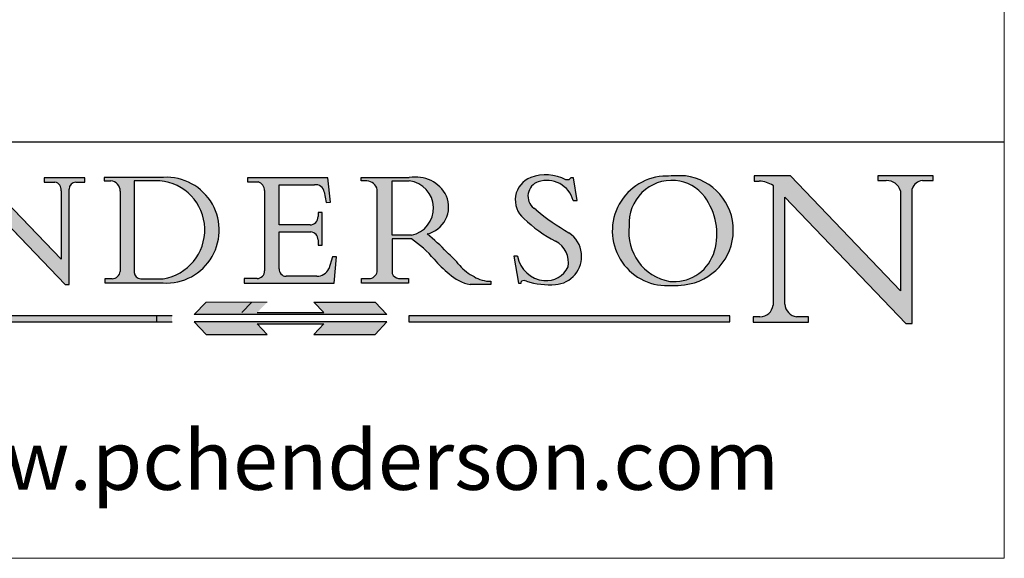
# Model space of a CAD drawing. Units: millimetres. Extents: x 7686 to 9983, y -344 to 1303.
# Drawn here: x 9721 to 9983, y -344 to -201 of the extents above; entities that cross this region are included whole.
import ezdxf
from ezdxf.enums import TextEntityAlignment as Align

# ---------------------------------------------------------------- set-up
doc = ezdxf.new("R2010")
doc.units = ezdxf.units.MM
doc.linetypes.add('CONTINUOUS_ACAD', pattern=[0])
doc.linetypes.add('DOUBLE_DASH_TRIPLE_DOT', pattern=[0.3984, 0.1181, -0.0295, 0.1181, -0.0295, 0.0049, -0.0295, 0.0049, -0.0295, 0.0049, -0.0295])
doc.layers.add('Border', color=7, linetype='Continuous')
doc.styles.add('ROMANS', font='arial.ttf')
doc.styles.get("Standard").update_dxf_attribs({"font": 'tahoma.ttf'})

# ---------------------------------------------------------------- blocks, each defined once
blk = doc.blocks.new('Title Blocks ISO')
h = blk.add_hatch(color=256)
edge = h.paths.add_edge_path()
edge.add_line((163.7558549448598, 40.06466454375235), (164.10721567289, 40.06466454375235))
edge.add_line((164.10721567289, 40.06466454375235), (163.7996543556428, 41.96446463385914))
edge.add_line((163.7996543556428, 41.96446463385914), (163.5697074490312, 41.96446463385914))
edge.add_line((163.5697074490312, 41.96446463385914), (163.4020199525485, 41.8038070543676))
edge.add_line((163.4020199525485, 41.8038070543676), (163.142663193898, 41.8038070543676))
edge.add_arc((161.4701380824508, 38.62456231685784), 3.592344269332347, 62.25220845887818, 110.8096881097972)
edge.add_arc((160.9124442066014, 40.09195432508899), 2.022547542051841, 110.8096881097966, 229.7592170607356)
edge.add_arc((167.9276104182948, 47.38076045662679), 12.13538957445691, 226.7060885191224, 242.2640809537411)
edge.add_arc((161.3299597988683, 34.83320672820006), 2.041002712150211, -10.157440486262715, 62.26408095374143, ccw=False)
edge.add_arc((161.4963816346599, 35.3735633764681), 2.050774512687569, 264.6808863508768, 333.9597539938773, ccw=False)
edge.add_arc((161.5364623132012, 35.80405851622432), 2.48313145567109, 190.0296489176695, 264.6808863508766, ccw=False)
edge.add_line((159.091278660378, 35.37160189399552), (158.7827946941462, 35.37160189399552))
edge.add_line((158.7827946941462, 35.37160189399552), (159.1500680314156, 33.10296185342283))
edge.add_line((159.1500680314156, 33.10296185342283), (159.3735558034684, 33.10296185342283))
edge.add_line((159.3735558034684, 33.10296185342283), (159.4283890898879, 33.28391169903226))
edge.add_arc((159.6330425367475, 32.86491159904763), 0.4663090360465238, 65.30020117333157, 116.03240660105129, ccw=False)
edge.add_arc((161.8140380420993, 39.47165532283664), 6.494263125210722, 252.1918822162923, 273.9856636166399)
edge.add_arc((162.0862808614568, 35.37085123246108), 2.384492125826143, 274.3088400476872, 365.8124657135003)
edge.add_arc((162.1212399354459, 35.3744099303153), 2.349352387856274, 5.81246571350085, 56.96974444854591)
edge.add_arc((172.755821743604, 53.70760387544598), 18.84840909917213, 230.0304671335736, 240.2461455100654, ccw=False)
edge.add_line((160.6479774396501, 39.26244441350283), (160.4444259469803, 39.4225163001458))
edge.add_arc((161.2312554746254, 40.42306879057798), 1.272873124739543, 108.57817880256019, 231.8186647129067, ccw=False)
edge.add_arc((161.5530162788555, 39.46577000957755), 2.28279934543278, 15.209603933257199, 108.5781788025578, ccw=False)
h = blk.add_hatch(color=256)
edge = h.paths.add_edge_path()
edge.add_line((111.8798712955539, 33.12128352118615), (115.2123756143386, 33.12128352118615))
edge.add_line((115.2123756143386, 33.12128352118615), (115.2123756143386, 33.47970984620582))
edge.add_line((115.2123756143386, 33.47970984620582), (114.4433938382243, 33.47970984620582))
edge.add_arc((114.4433938382243, 34.14246580113967), 0.6627559549338308, 183.3388980413414, 270, ccw=False)
edge.add_line((113.7817629072869, 34.10386571011405), (113.7817629072868, 40.59237604156083))
edge.add_line((113.7817629072868, 40.59237604156083), (121.0561519425781, 32.99968051091815))
edge.add_line((121.0561519425781, 32.99968051091815), (121.3807309808982, 32.99968051091815))
edge.add_line((121.3807309808982, 32.99968051091815), (121.3807309808982, 41.01826591397905))
edge.add_arc((121.9666849959759, 41.01826591397905), 0.5859540150776762, 91.3435112152971, 180, ccw=False)
edge.add_line((121.9529463985238, 41.6040588455903), (122.698224284294, 41.6040588455903))
edge.add_line((122.698224284294, 41.6040588455903), (122.698224284294, 41.97010024423225))
edge.add_line((122.698224284294, 41.97010024423225), (119.3021258490195, 41.97010024423225))
edge.add_line((119.3021258490195, 41.97010024423225), (119.3021258490195, 41.6040588455903))
edge.add_line((119.3021258490195, 41.6040588455903), (120.1993209031724, 41.6040588455903))
edge.add_arc((120.0708873828182, 40.96732444950536), 0.6495582039418895, -7.84634562942631, 78.59607913227711, ccw=False)
edge.add_line((120.7143642528213, 40.87864875904135), (120.7143642528211, 35.11936028363493))
edge.add_line((120.7143642528211, 35.11936028363493), (114.1508259874092, 41.97010024423225))
edge.add_line((114.1508259874092, 41.97010024423225), (111.8901167513869, 41.97010024423225))
edge.add_line((111.8901167513869, 41.97010024423225), (111.8901167513869, 41.6040588455903))
edge.add_line((111.8901167513869, 41.6040588455903), (112.2991383716152, 41.60405884559019))
edge.add_arc((112.1386734304087, 40.00605731376576), 1.606037948826286, 55.15775084271161, 84.2658080938889, ccw=False)
edge.add_line((113.0562332922184, 41.32417786707858), (113.0562332922185, 33.99046377482))
edge.add_arc((112.4939092605523, 34.04463735811942), 0.5649275119135968, 269.9999999999982, 354.49717958116054, ccw=False)
edge.add_line((112.4939092605523, 33.47970984620582), (111.8798712955539, 33.47970984620582))
edge.add_line((111.8798712955539, 33.47970984620582), (111.8798712955539, 33.12128352118615))
h = blk.add_hatch(color=256)
edge = h.paths.add_edge_path(flags=16)
edge.add_line((129.0158013944008, 41.72132575674042), (126.8474422423256, 41.72132575674042))
edge.add_line((126.8474422423256, 41.72132575674042), (126.8474422423256, 34.01828233712216))
edge.add_arc((127.4121233785852, 34.05344370007729), 0.5657747847795487, 183.5630728646947, 270)
edge.add_line((127.4121233785852, 33.48766891529775), (129.2967718760781, 33.48766891529775))
edge.add_arc((128.6383138931824, 37.58682170857503), 4.151700921052971, 279.1256196326258, 444.7832579466122)
edge = h.paths.add_edge_path()
edge.add_arc((124.8019237182614, 40.8351095659028), 0.8910963276072079, 0, 84.00085025510522)
edge.add_line((124.8950554967922, 41.72132575674042), (124.324815961179, 41.72132575674042))
edge.add_line((124.324815961179, 41.72132575674042), (124.324815961179, 41.97786402628091))
edge.add_line((124.324815961179, 41.97786402628091), (129.0158013944008, 41.97786402628091))
edge.add_arc((129.5605390499924, 37.56847517638674), 4.442909985920329, -93.4035435467083, 97.04265920423211, ccw=False)
edge.add_line((129.2967718760781, 33.13340178117039), (124.3981126085731, 33.13340178117039))
edge.add_line((124.3981126085731, 33.13340178117039), (124.3981126085731, 33.48766891529775))
edge.add_line((124.3981126085731, 33.48766891529775), (124.9975881118954, 33.48766891529775))
edge.add_arc((124.9975881118954, 34.18828623806311), 0.7006173227653628, 270.0000000000014, 353.0248094133294)
edge.add_line((125.6930200458687, 34.10320358313766), (125.6930200458687, 40.8351095659028))
h = blk.add_hatch(color=256)
edge = h.paths.add_edge_path()
edge.add_line((142.2102615958223, 33.69418552744684), (139.6271108476878, 33.69418552744682))
edge.add_arc((139.6271108476876, 34.27430679784134), 0.5801212703944943, 174.4236434720562, 270.00000000001927, ccw=False)
edge.add_line((139.049734952791, 34.33067846054691), (139.0497349527908, 37.42891370477663))
edge.add_line((139.0497349527908, 37.42891370477663), (141.7062552925825, 37.42891370477666))
edge.add_arc((141.6308519576318, 36.74531877251065), 0.6877410081865026, 0, 83.70548581296572, ccw=False)
edge.add_line((142.3185929658183, 36.74531877251035), (142.3185929658183, 36.29405660867749))
edge.add_line((142.3185929658183, 36.29405660867749), (142.6590501031463, 36.2940566086772))
edge.add_line((142.6590501031463, 36.2940566086772), (142.6590501031459, 39.05175935219841))
edge.add_line((142.6590501031459, 39.05175935219841), (142.3185929658183, 39.05175935219841))
edge.add_line((142.3185929658183, 39.05175935219841), (142.3185929658183, 38.70250799980937))
edge.add_arc((141.6416132286902, 38.68489952346644), 0.6772086996792471, -90, 1.4899470357826772, ccw=False)
edge.add_line((141.6416132286902, 38.0076908237872), (139.0497349527908, 38.0076908237872))
edge.add_line((139.0497349527908, 38.0076908237872), (139.0497349527908, 41.37756450558708))
edge.add_line((139.0497349527908, 41.37756450558708), (142.0200353002834, 41.37756450558707))
edge.add_arc((142.1252154320802, 40.68068614017568), 0.7047711091576075, 7.670400320452416, 98.58289354625498, ccw=False)
edge.add_line((142.8236804511461, 40.77475490993709), (143.0044582798257, 39.88703311649284))
edge.add_line((143.0044582798257, 39.88703311649284), (143.3581923747342, 39.92501798480765))
edge.add_line((143.3581923747342, 39.92501798480765), (143.1389054317227, 41.9671276919827))
edge.add_line((143.1389054317227, 41.9671276919827), (136.3821265002112, 41.9671276919827))
edge.add_line((136.3821265002112, 41.9671276919827), (136.3821265002111, 41.62449183506653))
edge.add_line((136.3821265002111, 41.62449183506653), (137.2876022207036, 41.62449183506653))
edge.add_arc((137.0604953128987, 40.91286367398367), 0.7469887463803611, -1.9346175598540185, 72.30019059474353, ccw=False)
edge.add_line((137.807058276799, 40.88764605809322), (137.807058276799, 34.1639779304495))
edge.add_arc((137.1846438148267, 34.12106767001727), 0.6238918599586445, -90, 3.943823415883287, ccw=False)
edge.add_line((137.1846438148267, 33.49717581005863), (136.1097437925176, 33.49717581005862))
edge.add_line((136.1097437925176, 33.49717581005862), (136.1097437925176, 33.11831096892745))
edge.add_line((136.1097437925176, 33.11831096892745), (143.6718860037359, 33.11831096892745))
edge.add_line((143.6718860037359, 33.11831096892745), (143.8537411270517, 35.31572704748831))
edge.add_line((143.8537411270517, 35.31572704748831), (143.5354946612489, 35.31572704748827))
edge.add_line((143.5354946612489, 35.31572704748827), (143.2324027890558, 34.31552386690196))
edge.add_arc((142.2102615958223, 34.84559842129498), 1.151412893848158, 270, 332.5890929486235, ccw=False)
h = blk.add_hatch(color=256)
edge = h.paths.add_edge_path(flags=16)
edge.add_line((148.540817945555, 37.14319332318921), (148.540817945555, 41.70739500424215))
edge.add_line((148.540817945555, 41.70739500424215), (149.986195617437, 41.70739500424215))
edge.add_arc((149.7024653346136, 39.41099089891019), 2.313865745538523, -78.54771284842678, 82.9565641102318, ccw=False)
edge.add_line((150.1618876282939, 37.14319332318921), (148.540817945555, 37.14319332318921))
edge = h.paths.add_edge_path()
edge.add_line((145.9268370495981, 41.98416946988195), (149.986195617437, 41.98416946988195))
edge.add_arc((150.5171197140356, 39.12637848801547), 2.906690505091034, 26.73269879166247, 100.5244953658555, ccw=False)
edge.add_arc((150.957289585664, 39.53199939728282), 2.336888734327936, -77.03574014801683, 22.70193037844848, ccw=False)
edge.add_arc((140.9828681073053, 24.27141303148241), 16.6969331544594, 43.29080613025121, 51.03987823246251, ccw=False)
edge.add_arc((144.6020344191325, 26.32137869055188), 12.69556206325385, 40.70940330773499, 47.76115907009478, ccw=False)
edge.add_arc((157.1492256200603, 37.11724892920301), 3.856864382510258, 220.7094033077351, 243.4327312077848)
edge.add_arc((156.836788809244, 35.97495469715656), 2.705366392259709, 238.5251126944697, 270)
edge.add_line((156.836788809244, 33.26958830489685), (156.836788809244, 32.99773196157085))
edge.add_line((156.836788809244, 32.99773196157085), (155.109905556091, 32.99773196157084))
edge.add_arc((155.772891204607, 36.50036177452046), 3.564823358415056, 226.6714173869075, 259.2817293774281, ccw=False)
edge.add_arc((158.8762514677249, 40.90690879441194), 8.932670134752644, 220.3838915613148, 231.5920830405884, ccw=False)
edge.add_arc((145.0574978337099, 29.20567244294297), 9.174744255326107, 40.13297681672546, 56.19609361297648)
edge.add_line((150.1618876282939, 36.82939443260041), (148.540817945555, 36.82939443260041))
edge.add_line((148.540817945555, 36.82939443260041), (148.540817945555, 33.92695724792318))
edge.add_arc((149.2317352488414, 34.23266573894872), 0.7555292194652674, 203.8678355571255, 258.2205207993906)
edge.add_line((149.0774973948495, 33.49304753618342), (149.9136308709488, 33.49304753618342))
edge.add_line((149.9136308709488, 33.49304753618342), (149.9136308709488, 33.11621294359638))
edge.add_line((149.9136308709488, 33.11621294359638), (145.9568677432127, 33.11621294359638))
edge.add_line((145.9568677432127, 33.11621294359638), (145.9568677432127, 33.49304753618342))
edge.add_line((145.9568677432127, 33.49304753618342), (146.718100308716, 33.49304753618342))
edge.add_arc((146.5376590263892, 34.23000561713436), 0.7587267422772337, 283.7579797119083, 356.9812580249066)
edge.add_line((147.2953329304226, 34.19004908333223), (147.2953329304226, 40.96841244700324))
edge.add_arc((146.3368756844528, 40.7212546308712), 0.9898117388812399, 14.45986954067649, 85.06360990480411)
edge.add_line((146.4220486991635, 41.70739500424215), (145.9268370495981, 41.70739500424215))
edge.add_line((145.9268370495981, 41.70739500424215), (145.9268370495981, 41.98416946988195))
h = blk.add_hatch(color=256)
edge = h.paths.add_edge_path(flags=16)
edge.add_arc((172.0675676127221, 38.34437756967243), 3.407244478276231, 36.26259189651417, 85.28533039672877)
edge.add_arc((172.0529366637332, 38.16697410357546), 3.585250249113969, 85.28533039672847, 183.8704455164119)
edge.add_arc((172.6174459292001, 37.37486696252652), 4.177955851326371, 172.4340468239057, 259.8572405806371)
edge.add_arc((172.7919859789266, 51.72678793767909), 18.4870082501753, 267.1776652275068, 267.8936768180174)
edge.add_arc((172.2421477821939, 36.77693828387718), 3.527050806590522, 267.8936768180171, 344.2786924858666)
edge.add_arc((170.5717924706307, 37.24712431901378), 5.262320749425029, 344.2786924858665, 396.2625918965145)
edge = h.paths.add_edge_path()
edge.add_arc((171.652425464485, 37.51332019972517), 4.604400491663247, 94.56991720728443, 275.0170075405732)
edge.add_arc((172.2881453734119, 38.38183346095937), 5.460249349820256, 267.5537157622909, 278.6905453670297)
edge.add_arc((172.6210062620611, 37.55776597074917), 4.599897721625063, 276.1421716975607, 442.8928695938044)
edge.add_arc((172.7637841895103, -9.954992033700396), 52.07905779243873, 89.53094387807677, 91.62650729122718)
h = blk.add_hatch(color=256)
edge = h.paths.add_edge_path()
edge.add_arc((179.4685390873549, 31.39820434497361), 1.106467408072776, 269.3763379169344, 352.7922856076719)
edge.add_line((180.5662629877748, 31.25937940638551), (180.5662629877748, 41.3139624095882))
edge.add_arc((179.2845704708843, 39.36965923476694), 2.328744413514125, 56.60696756582305, 87.0839319377529)
edge.add_line((179.4030407309133, 41.69538822606448), (178.9709006007346, 41.69538822606448))
edge.add_line((178.9709006007346, 41.69538822606448), (178.9709006007346, 42.12081822737387))
edge.add_line((178.9709006007346, 42.12081822737387), (182.0229222769413, 42.12081822737388))
edge.add_line((182.0229222769413, 42.12081822737388), (191.266025322743, 32.47326338192227))
edge.add_line((191.266025322743, 32.47326338192227), (191.2660253227426, 40.86497606069582))
edge.add_arc((190.1499363255331, 40.58187851296409), 1.151433398518552, 14.23297755352669, 93.45155061879863)
edge.add_line((190.0806148606268, 41.73122328531364), (189.3749083702509, 41.73122328531364))
edge.add_line((189.3749083702509, 41.73122328531364), (189.3749083702509, 42.12081822737387))
edge.add_line((189.3749083702509, 42.12081822737387), (194.0232474083051, 42.12081822737387))
edge.add_line((194.0232474083051, 42.12081822737387), (194.0232474083051, 41.73122328531364))
edge.add_line((194.0232474083051, 41.73122328531364), (193.1105902820963, 41.73122328531364))
edge.add_arc((193.1925794818321, 40.74413677832381), 0.9904857400057274, 94.74819194538676, 162.0109621267226)
edge.add_line((192.2505130215134, 41.05003346921343), (192.2505130215134, 29.72571237358906))
edge.add_line((192.2505130215134, 29.72571237358906), (191.7274563618655, 29.72571237358943))
edge.add_line((191.7274563618655, 29.72571237358943), (181.5536107771007, 40.34473639418195))
edge.add_line((181.5536107771007, 40.34473639418195), (181.5536107771009, 31.34070211794372))
edge.add_arc((182.6757822558207, 31.40832659917116), 1.12420723094698, 183.4485971136698, 263.2975929404511)
edge.add_line((182.5445732629956, 30.2918024846464), (183.5316735189297, 30.2918024846464))
edge.add_line((183.5316735189297, 30.2918024846464), (183.5316735189297, 29.83112863370736))
edge.add_line((183.5316735189297, 29.83112863370736), (178.8830555747337, 29.83112863370736))
edge.add_line((178.8830555747337, 29.83112863370736), (178.8830555747337, 30.2918024846464))
edge.add_line((178.8830555747337, 30.2918024846464), (179.4564954752804, 30.2918024846464))
at = {"true_color": 0xff0000}
for points in [[(148.1008223989213, 30.47124551584519), (131.8991776010786, 30.47124551584519), (132.8991974605162, 31.51502338921294), (138.0334838711243, 31.51502338921294), (137.1989332730158, 30.64395523962508), (142.8010667269842, 30.64395523962508), (141.9665161288756, 31.51502338921296), (147.1008025394837, 31.51502338921306)], [(130.0445296345434, 30.36864548668035), (103.0753591340701, 30.36864548668034), (103.0753591340701, 29.85706536384079), (130.0445296345434, 29.8570653638408)], [(176.9246408659299, 30.36864548668034), (149.9554703654565, 30.36864548668034), (149.9554703654565, 29.85706536384079), (176.9246408659299, 29.85706536384079)]]:
    blk.add_hatch(color=1, dxfattribs=at).paths.add_polyline_path(points)
blk.add_hatch(color=256).paths.add_polyline_path([(142.8010667269842, 29.68435564006092), (141.9665161288759, 28.81328749047306), (147.1008025394839, 28.81328749047306), (148.1008223989216, 29.8570653638408), (131.8991776010786, 29.85706536384081), (132.8991974605162, 28.81328749047306), (138.0334838711243, 28.81328749047306), (137.1989332730158, 29.68435564006092)])
at = {"color": 7, "linetype": 'CONTINUOUS_ACAD', "lineweight": 25}
blk.add_line((9.999999999999998, 45), (200, 45.00000000000023), dxfattribs=at)
for p, q in [((120.7143642528211, 35.11936028363493), (114.1508259874092, 41.97010024423225)), ((119.3021258490195, 41.97010024423225), (119.3021258490195, 41.6040588455903)), ((122.698224284294, 41.97010024423225), (119.3021258490195, 41.97010024423225)), ((119.3021258490195, 41.6040588455903), (120.1993209031724, 41.6040588455903)), ((121.9529463985238, 41.6040588455903), (122.698224284294, 41.6040588455903)), ((122.698224284294, 41.6040588455903), (122.698224284294, 41.97010024423225)), ((124.324815961179, 41.97786402628091), (124.324815961179, 41.72132575674042)), ((129.0158013944008, 41.97786402628091), (124.324815961179, 41.97786402628091)), ((124.324815961179, 41.72132575674042), (124.8950554967922, 41.72132575674042)), ((129.0158013944008, 41.72132575674042), (126.8474422423256, 41.72132575674042)), ((126.8474422423256, 41.72132575674042), (126.8474422423256, 34.01828233712216)), ((136.3821265002112, 41.9671276919827), (136.3821265002111, 41.62449183506653)), ((143.1389054317227, 41.9671276919827), (136.3821265002112, 41.9671276919827)), ((136.3821265002111, 41.62449183506653), (137.2876022207036, 41.62449183506653)), ((143.3581923747342, 39.92501798480765), (143.1389054317227, 41.9671276919827)), ((145.9268370495981, 41.98416946988195), (149.986195617437, 41.98416946988195)), ((145.9268370495981, 41.70739500424215), (145.9268370495981, 41.98416946988195)), ((146.4220486991635, 41.70739500424215), (145.9268370495981, 41.70739500424215)), ((148.540817945555, 37.14319332318921), (148.540817945555, 41.70739500424215)), ((148.540817945555, 41.70739500424215), (149.986195617437, 41.70739500424215)), ((163.4020199525485, 41.8038070543676), (163.142663193898, 41.8038070543676)), ((163.5697074490312, 41.96446463385914), (163.4020199525485, 41.8038070543676)), ((163.7996543556428, 41.96446463385914), (163.5697074490312, 41.96446463385914)), ((164.10721567289, 40.06466454375235), (163.7996543556428, 41.96446463385914)), ((178.9709006007346, 42.12081822737387), (178.9709006007346, 41.69538822606448)), ((182.0229222769413, 42.12081822737388), (178.9709006007346, 42.12081822737387)), ((178.9709006007346, 41.69538822606448), (179.4030407309133, 41.69538822606448)), ((191.266025322743, 32.47326338192227), (182.0229222769413, 42.12081822737388)), ((189.3749083702509, 42.12081822737387), (189.3749083702509, 41.73122328531364)), ((194.0232474083051, 42.12081822737387), (189.3749083702509, 42.12081822737387)), ((189.3749083702509, 41.73122328531364), (190.0806148606268, 41.73122328531364)), ((193.1105902820963, 41.73122328531364), (194.0232474083051, 41.73122328531364)), ((194.0232474083051, 41.73122328531364), (194.0232474083051, 42.12081822737387)), ((113.7817629072868, 40.59237604156083), (121.0561519425781, 32.99968051091815)), ((120.7143642528213, 40.87864875904135), (120.7143642528211, 35.11936028363493)), ((121.3807309808982, 32.99968051091815), (121.3807309808982, 41.01826591397905)), ((125.6930200458687, 40.8351095659028), (125.6930200458687, 34.10320358313766)), ((137.807058276799, 40.88764605809322), (137.807058276799, 34.1639779304495)), ((139.0497349527908, 41.37756450558708), (142.0200353002834, 41.37756450558707)), ((139.0497349527908, 38.0076908237872), (139.0497349527908, 41.37756450558708)), ((142.8236804511461, 40.77475490993709), (143.0044582798257, 39.88703311649284)), ((147.2953329304226, 34.19004908333223), (147.2953329304226, 40.96841244700324)), ((180.5662629877748, 41.3139624095882), (180.5662629877748, 31.25937940638551)), ((191.2660253227426, 40.86497606069582), (191.266025322743, 32.47326338192227)), ((192.2505130215134, 29.72571237358906), (192.2505130215134, 41.05003346921343)), ((143.0044582798257, 39.88703311649284), (143.3581923747342, 39.92501798480765)), ((163.7558549448598, 40.06466454375235), (164.10721567289, 40.06466454375235)), ((181.5536107771007, 40.34473639418195), (191.7274563618655, 29.72571237358943)), ((181.5536107771009, 31.34070211794372), (181.5536107771007, 40.34473639418195)), ((142.3185929658183, 39.05175935219841), (142.3185929658183, 38.70250799980937)), ((142.6590501031459, 39.05175935219841), (142.3185929658183, 39.05175935219841)), ((142.6590501031463, 36.2940566086772), (142.6590501031459, 39.05175935219841)), ((160.6479774396501, 39.26244441350283), (160.4444259469803, 39.4225163001458)), ((141.6416132286902, 38.0076908237872), (139.0497349527908, 38.0076908237872)), ((139.0497349527908, 37.42891370477663), (141.7062552925825, 37.42891370477666)), ((139.049734952791, 34.33067846054691), (139.0497349527908, 37.42891370477663)), ((142.3185929658183, 36.74531877251035), (142.3185929658183, 36.29405660867749)), ((150.1618876282939, 37.14319332318921), (148.540817945555, 37.14319332318921)), ((148.540817945555, 36.82939443260041), (148.540817945555, 33.92695724792318)), ((150.1618876282939, 36.82939443260041), (148.540817945555, 36.82939443260041)), ((142.3185929658183, 36.29405660867749), (142.6590501031463, 36.2940566086772)), ((143.5354946612489, 35.31572704748827), (143.2324027890558, 34.31552386690196)), ((143.8537411270517, 35.31572704748831), (143.5354946612489, 35.31572704748827)), ((143.6718860037359, 33.11831096892745), (143.8537411270517, 35.31572704748831)), ((158.7827946941462, 35.37160189399552), (159.1500680314156, 33.10296185342283)), ((159.091278660378, 35.37160189399552), (158.7827946941462, 35.37160189399552)), ((124.3981126085731, 33.48766891529775), (124.3981126085731, 33.13340178117039)), ((124.9975881118954, 33.48766891529775), (124.3981126085731, 33.48766891529775)), ((124.3981126085731, 33.13340178117039), (129.2967718760781, 33.13340178117039)), ((127.4121233785852, 33.48766891529775), (129.2967718760781, 33.48766891529775)), ((136.1097437925176, 33.49717581005862), (136.1097437925176, 33.11831096892745)), ((137.1846438148267, 33.49717581005863), (136.1097437925176, 33.49717581005862)), ((136.1097437925176, 33.11831096892745), (143.6718860037359, 33.11831096892745)), ((142.2102615958223, 33.69418552744684), (139.6271108476878, 33.69418552744682)), ((145.9568677432127, 33.49304753618342), (146.718100308716, 33.49304753618342)), ((145.9568677432127, 33.11621294359638), (145.9568677432127, 33.49304753618342)), ((149.9136308709488, 33.11621294359638), (145.9568677432127, 33.11621294359638)), ((149.0774973948495, 33.49304753618342), (149.9136308709488, 33.49304753618342)), ((149.9136308709488, 33.49304753618342), (149.9136308709488, 33.11621294359638)), ((156.836788809244, 33.26958830489685), (156.836788809244, 32.99773196157085)), ((159.3735558034684, 33.10296185342283), (159.4283890898879, 33.28391169903226)), ((121.0561519425781, 32.99968051091815), (121.3807309808982, 32.99968051091815)), ((156.836788809244, 32.99773196157085), (155.109905556091, 32.99773196157084)), ((159.1500680314156, 33.10296185342283), (159.3735558034684, 33.10296185342283)), ((136.7383592365332, 31.51502338921294), (135.9038086384247, 30.64395523962508)), ((141.9665161288756, 31.51502338921296), (147.1008025394837, 31.51502338921306)), ((142.8010667269842, 30.64395523962508), (141.9665161288756, 31.51502338921296)), ((147.1008025394837, 31.51502338921306), (148.1008223989213, 30.47124551584519)), ((137.1989332730158, 30.64395523962508), (142.8010667269842, 30.64395523962508)), ((130.0445296345434, 30.36864548668035), (103.0753591340701, 30.36864548668034)), ((103.0753591340701, 29.85706536384079), (130.0445296345434, 29.8570653638408)), ((128.7494049999523, 29.8570653638408), (128.7494049999523, 30.36864548668035)), ((148.1008223989213, 30.47124551584519), (131.8991776010786, 30.47124551584519)), ((131.8991776010786, 29.85706536384081), (132.8991974605162, 28.81328749047306)), ((148.1008223989216, 29.8570653638408), (131.8991776010786, 29.85706536384081)), ((147.1008025394839, 28.81328749047306), (148.1008223989216, 29.8570653638408)), ((176.9246408659299, 30.36864548668034), (149.9554703654565, 30.36864548668034)), ((149.9554703654565, 30.36864548668034), (149.9554703654565, 29.85706536384079)), ((149.9554703654565, 29.85706536384079), (176.9246408659299, 29.85706536384079)), ((176.9246408659299, 29.85706536384079), (176.9246408659299, 30.36864548668034)), ((178.8830555747337, 30.2918024846464), (178.8830555747337, 29.83112863370736)), ((179.4564954752804, 30.2918024846464), (178.8830555747337, 30.2918024846464)), ((178.8830555747337, 29.83112863370736), (183.5316735189297, 29.83112863370736)), ((183.5316735189297, 30.2918024846464), (182.5445732629956, 30.2918024846464)), ((183.5316735189297, 29.83112863370736), (183.5316735189297, 30.2918024846464)), ((137.1989332730158, 29.68435564006092), (142.8010667269842, 29.68435564006092)), ((138.0334838711243, 28.81328749047306), (137.1989332730158, 29.68435564006092)), ((142.8010667269842, 29.68435564006092), (141.9665161288759, 28.81328749047306)), ((191.7274563618655, 29.72571237358943), (192.2505130215134, 29.72571237358906)), ((132.8991974605162, 28.81328749047306), (138.0334838711243, 28.81328749047306)), ((141.9665161288759, 28.81328749047306), (147.1008025394839, 28.81328749047306))]:
    blk.add_line(p, q)
at = {"color": 7, "linetype": 'CONTINUOUS_ACAD', "lineweight": 18}
for p, q in [((120.7143642528211, 35.11936028363493), (114.1508259874092, 41.97010024423225)), ((119.3021258490195, 41.6040588455903), (119.3021258490195, 41.97010024423225)), ((119.3021258490195, 41.97010024423225), (122.698224284294, 41.97010024423225)), ((120.1993209031724, 41.6040588455903), (119.3021258490195, 41.6040588455903)), ((122.698224284294, 41.6040588455903), (121.9529463985238, 41.6040588455903)), ((122.698224284294, 41.97010024423225), (122.698224284294, 41.6040588455903)), ((124.324815961179, 41.72132575674042), (124.324815961179, 41.97786402628091)), ((124.324815961179, 41.97786402628091), (129.0158013944008, 41.97786402628091)), ((124.8950554967922, 41.72132575674042), (124.324815961179, 41.72132575674042)), ((126.8474422423256, 41.72132575674042), (126.8474422423256, 34.01828233712216)), ((129.0158013944008, 41.72132575674042), (126.8474422423256, 41.72132575674042)), ((136.3821265002112, 41.9671276919827), (143.1389054317227, 41.9671276919827)), ((136.3821265002111, 41.62449183506653), (136.3821265002112, 41.9671276919827)), ((137.2876022207036, 41.62449183506653), (136.3821265002111, 41.62449183506653)), ((143.1389054317227, 41.9671276919827), (143.3581923747342, 39.92501798480765)), ((145.9268370495981, 41.70739500424215), (145.9268370495981, 41.98416946988195)), ((145.9268370495981, 41.98416946988195), (149.986195617437, 41.98416946988195)), ((146.4220486991635, 41.70739500424215), (145.9268370495981, 41.70739500424215)), ((148.540817945555, 37.14319332318921), (148.540817945555, 41.70739500424215)), ((149.986195617437, 41.70739500424215), (148.540817945555, 41.70739500424215)), ((163.4020199525485, 41.8038070543676), (163.142663193898, 41.8038070543676)), ((163.5697074490312, 41.96446463385914), (163.4020199525485, 41.8038070543676)), ((163.5697074490312, 41.96446463385914), (163.7996543556428, 41.96446463385914)), ((163.7996543556428, 41.96446463385914), (164.10721567289, 40.06466454375235)), ((178.9709006007346, 41.69538822606448), (178.9709006007346, 42.12081822737387)), ((178.9709006007346, 42.12081822737387), (182.0229222769413, 42.12081822737388)), ((179.4030407309133, 41.69538822606448), (178.9709006007346, 41.69538822606448)), ((182.0229222769413, 42.12081822737388), (191.266025322743, 32.47326338192227)), ((189.3749083702509, 41.73122328531364), (189.3749083702509, 42.12081822737387)), ((189.3749083702509, 42.12081822737387), (194.0232474083051, 42.12081822737387)), ((190.2192577904394, 41.73122328531364), (189.3749083702509, 41.73122328531364)), ((194.0232474083051, 41.73122328531364), (193.1105902820963, 41.73122328531364)), ((194.0232474083051, 42.12081822737387), (194.0232474083051, 41.73122328531364)), ((121.0561519425781, 32.99968051091815), (113.7817629072868, 40.59237604156083)), ((120.7143642528213, 41.05600013996931), (120.7143642528211, 35.11936028363493)), ((121.3807309808982, 32.99968051091815), (121.3807309808982, 41.01826591397905)), ((125.6930200458687, 34.10320358313766), (125.6930200458687, 40.8351095659028)), ((137.807058276799, 40.93808128987491), (137.807058276799, 34.1639779304495)), ((139.0497349527908, 41.37756450558708), (139.0497349527908, 38.0076908237872)), ((139.0497349527908, 41.37756450558708), (142.0200353002834, 41.37756450558707)), ((143.0044582798257, 39.88703311649284), (142.8236804511461, 40.77475490993709)), ((147.2953329304226, 40.96841244700324), (147.2953329304226, 34.19004908333223)), ((180.5662629877748, 31.25937940638551), (180.5662629877748, 41.3139624095882)), ((191.266025322743, 32.47326338192227), (191.2660253227426, 40.86497606069582)), ((192.2505130215134, 41.05003346921343), (192.2505130215134, 29.72571237358906)), ((143.3581923747342, 39.92501798480765), (143.0044582798257, 39.88703311649284)), ((164.10721567289, 40.06466454375235), (163.7558549448598, 40.06466454375235)), ((181.5536107771007, 40.34473639418195), (191.7274563618655, 29.72571237358943)), ((181.5536107771007, 40.34473639418195), (181.5536107771009, 31.34070211794372)), ((142.3185929658183, 39.05175935219841), (142.6590501031459, 39.05175935219841)), ((142.3185929658183, 38.66729104712353), (142.3185929658183, 39.05175935219841)), ((142.6590501031459, 39.05175935219841), (142.6590501031463, 36.2940566086772)), ((160.4444259469803, 39.4225163001458), (160.6479774396501, 39.26244441350283)), ((139.0497349527908, 38.0076908237872), (141.6416132286902, 38.0076908237872)), ((139.0497349527908, 37.42891370477663), (139.049734952791, 34.33067846054691)), ((141.7062552925825, 37.42891370477666), (139.0497349527908, 37.42891370477663)), ((142.3185929658183, 36.29405660867749), (142.3185929658183, 36.74531877251035)), ((148.540817945555, 37.14319332318921), (150.1618876282939, 37.14319332318921)), ((148.540817945555, 33.92695724792318), (148.540817945555, 36.82939443260041)), ((150.1618876282939, 36.82939443260041), (148.540817945555, 36.82939443260041)), ((142.6590501031463, 36.2940566086772), (142.3185929658183, 36.29405660867749)), ((143.5354946612489, 35.31572704748827), (143.2324027890558, 34.31552386690196)), ((143.5354946612489, 35.31572704748827), (143.8537411270517, 35.31572704748831)), ((143.8537411270517, 35.31572704748831), (143.6718860037359, 33.11831096892745)), ((158.7827946941462, 35.37160189399552), (159.1500680314156, 33.10296185342283)), ((158.7827946941462, 35.37160189399552), (159.091278660378, 35.37160189399552)), ((124.3981126085731, 33.48766891529775), (124.9975881118954, 33.48766891529775)), ((124.3981126085731, 33.13340178117039), (124.3981126085731, 33.48766891529775)), ((129.2967718760781, 33.13340178117039), (124.3981126085731, 33.13340178117039)), ((127.4121233785852, 33.48766891529775), (129.2967718760781, 33.48766891529775)), ((136.1097437925176, 33.11831096892745), (136.1097437925176, 33.49717581005862)), ((136.1097437925176, 33.49717581005862), (137.1846438148267, 33.49717581005863)), ((143.6718860037359, 33.11831096892745), (136.1097437925176, 33.11831096892745)), ((139.6271108476878, 33.69418552744682), (142.2102615958223, 33.69418552744684)), ((145.9568677432127, 33.49304753618342), (146.718100308716, 33.49304753618342)), ((145.9568677432127, 33.11621294359638), (145.9568677432127, 33.49304753618342)), ((149.9136308709488, 33.11621294359638), (145.9568677432127, 33.11621294359638)), ((149.0774973948495, 33.49304753618342), (149.9136308709488, 33.49304753618342)), ((149.9136308709488, 33.49304753618342), (149.9136308709488, 33.11621294359638)), ((156.836788809244, 33.26958830489685), (156.836788809244, 32.99773196157085)), ((159.3735558034684, 33.10296185342283), (159.4283890898879, 33.28391169903226)), ((121.0561519425781, 32.99968051091815), (121.3807309808982, 32.99968051091815)), ((155.109905556091, 32.99773196157084), (155.109905556091, 32.99968051091815)), ((156.836788809244, 32.99773196157085), (155.109905556091, 32.99773196157084)), ((159.1500680314156, 33.10296185342283), (159.3735558034684, 33.10296185342283)), ((131.8991776010786, 29.85706536384081), (148.1008223989216, 29.8570653638408)), ((131.8991776010786, 29.85706536384081), (132.8991974605162, 28.81328749047306)), ((148.1008223989216, 29.8570653638408), (147.1008025394839, 28.81328749047306)), ((178.8830555747337, 29.83112863370736), (178.8830555747337, 30.2918024846464)), ((178.8830555747337, 30.2918024846464), (179.4805826994281, 30.2918024846464)), ((183.5316735189297, 29.83112863370736), (178.8830555747337, 29.83112863370736)), ((182.5445732629956, 30.2918024846464), (183.5316735189297, 30.2918024846464)), ((183.5316735189297, 30.2918024846464), (183.5316735189297, 29.83112863370736)), ((137.1989332730158, 29.68435564006092), (142.8010667269842, 29.68435564006092)), ((138.0334838711243, 28.81328749047306), (137.1989332730158, 29.68435564006092)), ((141.9665161288759, 28.81328749047306), (142.8010667269842, 29.68435564006092)), ((192.2505130215134, 29.72571237358906), (191.7274563618655, 29.72571237358943)), ((132.8991974605162, 28.81328749047306), (138.0334838711243, 28.81328749047306)), ((147.1008025394839, 28.81328749047306), (141.9665161288759, 28.81328749047306))]:
    blk.add_line(p, q, dxfattribs=at)
at = {"color": 1, "linetype": 'CONTINUOUS_ACAD', "lineweight": 18, "true_color": 0xff0000}
for p, q in [((131.8991776010786, 30.47124551584519), (132.8991974605162, 31.51502338921294)), ((132.8991974605162, 31.51502338921294), (138.0334838711243, 31.51502338921294)), ((136.7383592365332, 31.51502338921294), (135.9038086384247, 30.64395523962508)), ((147.1008025394837, 31.51502338921306), (141.9665161288756, 31.51502338921296)), ((141.9665161288756, 31.51502338921296), (142.8010667269842, 30.64395523962508)), ((148.1008223989213, 30.47124551584519), (147.1008025394837, 31.51502338921306)), ((103.0753591340701, 30.36864548668034), (130.0445296345434, 30.36864548668035)), ((130.0445296345434, 29.8570653638408), (103.0753591340701, 29.85706536384079)), ((128.7494049999523, 30.36864548668035), (128.7494049999523, 29.8570653638408)), ((176.9246408659299, 30.36864548668034), (149.9554703654565, 30.36864548668034)), ((149.9554703654565, 30.36864548668034), (149.9554703654565, 29.85706536384079)), ((149.9554703654565, 29.85706536384079), (176.9246408659299, 29.85706536384079)), ((176.9246408659299, 29.85706536384079), (176.9246408659299, 30.36864548668034))]:
    blk.add_line(p, q, dxfattribs=at)
at = {"color": 1, "linetype": 'DOUBLE_DASH_TRIPLE_DOT', "lineweight": 18, "true_color": 0xff0000}
for p, q in [((137.1989332730158, 30.64395523962508), (142.8010667269842, 30.64395523962508)), ((131.8991776010786, 30.47124551584519), (148.1008223989213, 30.47124551584519))]:
    blk.add_line(p, q, dxfattribs=at)
for centre, radius, start, end in [((161.4701380824508, 38.62456231685784), 3.592344269332347, 62.25220845887818, 110.8096881097972), ((120.0708873828182, 40.96732444950536), 0.6495582039418895, 352.1536543705736, 78.59607913227708), ((121.9666849959759, 41.01826591397905), 0.5859540150776762, 91.34351121529713, 180), ((124.8019237182614, 40.8351095659028), 0.8910963276072079, 0, 84.00085025510522), ((129.5605390499924, 37.56847517638674), 4.442909985920329, 266.5964564532917, 97.04265920423202), ((128.6383138931824, 37.58682170857503), 4.151700921052971, 279.1256196326258, 84.78325794661227), ((137.0604953128987, 40.91286367398367), 0.7469887463803611, 358.065382440146, 72.30019059474346), ((142.1252154320802, 40.68068614017568), 0.7047711091576075, 7.670400320452447, 98.582893546255), ((146.3368756844528, 40.7212546308712), 0.9898117388812399, 14.45986954067649, 85.06360990480411), ((150.5171197140356, 39.12637848801547), 2.906690505091034, 26.73269879166254, 100.5244953658555), ((149.7024653346136, 39.41099089891019), 2.313865745538523, 281.4522871515732, 82.95656411023187), ((160.9124442066014, 40.09195432508899), 2.022547542051841, 110.8096881097966, 229.7592170607356), ((161.2312554746254, 40.42306879057798), 1.272873124739543, 108.5781788025602, 231.8186647129067), ((161.5530162788555, 39.46577000957755), 2.28279934543278, 15.20960393325718, 108.5781788025578), ((171.652425464485, 37.51332019972517), 4.604400491663247, 94.56991720728443, 275.0170075405732), ((172.0529366637332, 38.16697410357546), 3.585250249113969, 85.28533039672847, 183.8704455164119), ((172.7637841895103, -9.954992033700396), 52.07905779243873, 89.53094387807677, 91.62650729122718), ((172.0675676127221, 38.34437756967243), 3.407244478276231, 36.26259189651417, 85.28533039672877), ((172.6210062620611, 37.55776597074917), 4.599897721625063, 276.1421716975607, 82.89286959380443), ((179.2845704708843, 39.36965923476694), 2.328744413514125, 56.60696756582305, 87.0839319377529), ((190.1499363255331, 40.58187851296409), 1.151433398518552, 14.23297755352669, 93.45155061879863), ((193.1925794818321, 40.74413677832381), 0.9904857400057274, 94.74819194538676, 162.0109621267226), ((150.957289585664, 39.53199939728282), 2.336888734327936, 282.9642598519832, 22.70193037844848), ((170.5717924706307, 37.24712431901378), 5.262320749425029, 344.2786924858665, 36.26259189651451), ((172.755821743604, 53.70760387544598), 18.84840909917213, 230.0304671335736, 240.2461455100654), ((141.6416132286902, 38.68489952346644), 0.6772086996792471, 270, 1.489947035782676), ((167.9276104182948, 47.38076045662679), 12.13538957445691, 226.7060885191224, 242.2640809537411), ((141.6308519576318, 36.74531877251065), 0.6877410081865026, 0, 83.7054858129657), ((140.9828681073053, 24.27141303148241), 16.6969331544594, 43.29080613025122, 51.03987823246248), ((162.1212399354459, 35.3744099303153), 2.349352387856274, 5.81246571350085, 56.96974444854591), ((172.6174459292001, 37.37486696252652), 4.177955851326371, 172.4340468239057, 259.8572405806371), ((145.0574978337099, 29.20567244294297), 9.174744255326107, 40.13297681672546, 56.19609361297648), ((161.3299597988683, 34.83320672820006), 2.041002712150211, 349.8425595137373, 62.26408095374138), ((144.6020344191325, 26.32137869055188), 12.69556206325385, 40.70940330773501, 47.76115907009479), ((162.0862808614568, 35.37085123246108), 2.384492125826143, 274.3088400476872, 5.81246571350027), ((172.2421477821939, 36.77693828387718), 3.527050806590522, 267.8936768180171, 344.2786924858666), ((158.8762514677249, 40.90690879441194), 8.932670134752644, 220.3838915613148, 231.5920830405884), ((161.5364623132012, 35.80405851622432), 2.48313145567109, 190.0296489176694, 264.6808863508766), ((124.9975881118954, 34.18828623806311), 0.7006173227653628, 270.0000000000014, 353.0248094133294), ((127.4121233785852, 34.05344370007729), 0.5657747847795487, 183.5630728646947, 270), ((137.1846438148267, 34.12106767001727), 0.6238918599586445, 270, 3.943823415883249), ((139.6271108476876, 34.27430679784134), 0.5801212703944943, 174.4236434720562, 270.0000000000193), ((142.2102615958223, 34.84559842129498), 1.151412893848158, 270, 332.5890929486235), ((146.5376590263892, 34.23000561713436), 0.7587267422772337, 283.7579797119083, 356.9812580249066), ((157.1492256200603, 37.11724892920301), 3.856864382510258, 220.7094033077351, 243.4327312077848), ((161.4963816346599, 35.3735633764681), 2.050774512687569, 264.6808863508768, 333.9597539938773), ((149.2317352488414, 34.23266573894872), 0.7555292194652674, 203.8678355571255, 258.2205207993906), ((155.772891204607, 36.50036177452046), 3.564823358415056, 226.6714173869075, 259.2817293774281), ((156.836788809244, 35.97495469715656), 2.705366392259709, 238.5251126944697, 270), ((159.6330425367475, 32.86491159904763), 0.4663090360465238, 65.30020117333159, 116.0324066010512), ((161.8140380420993, 39.47165532283664), 6.494263125210722, 252.1918822162923, 273.9856636166399), ((172.7919859789266, 51.72678793767909), 18.4870082501753, 267.1776652275068, 267.8936768180174), ((172.2881453734119, 38.38183346095937), 5.460249349820256, 267.5537157622909, 278.6905453670297), ((179.4685390873549, 31.39820434497361), 1.106467408072776, 269.3763379169344, 352.7922856076719), ((182.6757822558207, 31.40832659917116), 1.12420723094698, 183.4485971136698, 263.2975929404511)]:
    blk.add_arc(centre, radius, start, end)
at = {"color": 7, "linetype": 'CONTINUOUS_ACAD', "lineweight": 18}
for centre, radius, start, end in [((161.4701380824508, 38.62456231685784), 3.592344269332347, 62.25220845887818, 110.8096881097972), ((120.0708873828182, 40.96732444950536), 0.6495582039418895, 352.1536543705736, 78.59607913227708), ((121.9666849959759, 41.01826591397905), 0.5859540150776763, 91.34351121529713, 180), ((124.8019237182614, 40.8351095659028), 0.8910963276072079, 0, 84.00085025510522), ((129.5605390499924, 37.56847517638674), 4.442909985920328, 266.5964564532917, 97.04265920423202), ((128.6383138931824, 37.58682170857503), 4.151700921052971, 279.1256196326258, 84.78325794661227), ((137.0604953128987, 40.91286367398367), 0.7469887463803611, 358.065382440146, 72.30019059474346), ((142.1252154320802, 40.68068614017568), 0.7047711091576075, 7.670400320451732, 98.582893546255), ((146.3368756844528, 40.7212546308712), 0.9898117388812394, 14.45986954067649, 85.06360990480411), ((150.5171197140356, 39.12637848801547), 2.906690505091034, 26.73269879166254, 100.5244953658555), ((149.7024653346136, 39.41099089891019), 2.313865745538523, 281.4522871515732, 82.95656411023187), ((160.9124442066014, 40.09195432508899), 2.022547542051841, 110.8096881097966, 229.7592170607357), ((161.2312554746254, 40.42306879057798), 1.272873124739542, 108.57817880256, 231.8186647129049), ((161.5530162788555, 39.46577000957755), 2.28279934543278, 15.20960393325718, 108.5781788025587), ((171.652425464485, 37.51332019972517), 4.604400491663247, 94.56991720728443, 275.0170075405736), ((172.0529366637332, 38.16697410357546), 3.585250249113969, 85.28533039672847, 183.8704455164119), ((172.7637841895103, -9.954992033700396), 52.07905779243873, 89.53094387807677, 91.62650729122728), ((172.0675676127221, 38.34437756967243), 3.407244478276231, 36.26259189651417, 85.28533039672877), ((172.6210062620611, 37.55776597074917), 4.599897721625062, 276.1421716975607, 82.89286959380443), ((179.2845704708843, 39.36965923476694), 2.328744413514124, 56.60696756582305, 87.0839319377529), ((190.1499363255331, 40.58187851296409), 1.151433398518552, 14.23297755352669, 93.45155061879863), ((193.1925794818321, 40.74413677832381), 0.9904857400057275, 94.74819194538676, 162.0109621267228), ((150.957289585664, 39.53199939728282), 2.336888734327936, 282.9642598519832, 22.70193037844848), ((170.5717924706307, 37.24712431901378), 5.26232074942503, 344.2786924858664, 36.26259189651419), ((172.755821743604, 53.70760387544598), 18.84840909917212, 230.0304671335736, 240.2461455100652), ((141.6416132286902, 38.68489952346644), 0.6772086996792471, 270, 1.489947035782676), ((167.9276104182948, 47.38076045662679), 12.13538957445691, 226.7060885191224, 242.2640809537411), ((141.6308519576318, 36.74531877251065), 0.6877410081865026, 0, 83.70548581296418), ((140.9828681073053, 24.27141303148241), 16.6969331544594, 43.29080613025122, 51.03987823246256), ((162.1212399354459, 35.3744099303153), 2.349352387856274, 5.812465713500975, 56.96974444854591), ((172.6174459292001, 37.37486696252652), 4.17795585132637, 172.4340468239056, 259.8572405806371), ((145.0574978337099, 29.20567244294297), 9.174744255326107, 40.13297681672546, 56.19609361297648), ((161.3299597988683, 34.83320672820006), 2.04100271215021, 349.8425595137373, 62.26408095374138), ((144.6020344191325, 26.32137869055188), 12.69556206325385, 40.70940330773494, 47.76115907009479), ((162.0862808614568, 35.37085123246108), 2.384492125826143, 274.3088400476872, 5.81246571350027), ((172.2421477821939, 36.77693828387718), 3.527050806590522, 267.8936768180171, 344.2786924858664), ((158.8762514677249, 40.90690879441194), 8.932670134752644, 220.3838915613148, 231.5920830405885), ((161.5364623132012, 35.80405851622432), 2.483131455671091, 190.0296489176694, 264.6808863508766), ((124.9975881118954, 34.18828623806311), 0.7006173227653628, 270, 353.024809413329), ((127.4121233785852, 34.05344370007729), 0.5657747847795488, 183.5630728646947, 270), ((137.1846438148267, 34.12106767001727), 0.6238918599586445, 270, 3.943823415883249), ((139.6271108476876, 34.27430679784134), 0.5801212703944943, 174.4236434720566, 270), ((142.2102615958223, 34.84559842129498), 1.151412893848158, 270, 332.5890929486235), ((146.5376590263892, 34.23000561713436), 0.7587267422772337, 283.7579797119083, 356.9812580249066), ((157.1492256200603, 37.11724892920301), 3.856864382510258, 220.7094033077351, 243.4327312077848), ((161.4963816346599, 35.3735633764681), 2.050774512687569, 264.6808863508768, 333.9597539938773), ((149.2317352488414, 34.23266573894872), 0.7555292194652674, 203.8678355571255, 258.2205207993905), ((155.772891204607, 36.50036177452046), 3.564823358415056, 226.6714173869075, 259.2817293774281), ((156.836788809244, 35.97495469715656), 2.705366392259709, 238.5251126944697, 270), ((159.6330425367475, 32.86491159904763), 0.4663090360465238, 65.30020117333159, 116.032406601049), ((161.8140380420993, 39.47165532283664), 6.494263125210721, 252.1918822162923, 273.9856636166399), ((172.7919859789266, 51.72678793767909), 18.4870082501753, 267.1776652275068, 267.8936768180174), ((172.2881453734119, 38.38183346095937), 5.460249349820255, 267.5537157622909, 278.6905453670297), ((179.4685390873549, 31.39820434497361), 1.106467408072777, 269.3763379169344, 352.7922856076719), ((182.6757822558207, 31.40832659917116), 1.12420723094698, 183.4485971136698, 263.2975929404511)]:
    blk.add_arc(centre, radius, start, end, dxfattribs=at)
at = {"color": 7, "insert": (105.0024423147358, 18.25465213380488), "char_height": 5, "width": 95.10431151336753, "attachment_point": 4, "line_spacing_factor": 1.093904256820678, "style": 'ROMANS'}
blk.add_mtext('\\pxql;www.pchenderson.com', dxfattribs=at)
at = {"color": 7}
for tag, height, p in [('DESCRIPTION?', 4.000000059604644, (45.01467905527504, 38.42285724686533)), ('PCH_CODE?', 3.499999940395355, (59.00404001695179, 29.22583727993123)), ('SCALE?', 3.499999940395355, (59.00771373347454, 23.7575953585983)), ('DWG_SIZE?', 3.499999940395355, (58.99075657792369, 18.24418612633611)), ('REVISION?', 3.499999940395355, (59.00073979007917, 12.75278661643682))]:
    blk.add_attdef(tag, text='', height=height, dxfattribs=at).set_placement(p, align=Align.MIDDLE_CENTER)

msp = doc.modelspace()

# ---------------------------------------------------------------- linework, layer by layer
at = {"layer": 'Border', "lineweight": 0}
msp.add_lwpolyline([(9982.950394768373, -343.8588671579123), (7686.025394768373, -343.8588671579123), (7686.025394768373, 1265.766132842087), (9982.950394768373, 1265.766132842087)], close=True, dxfattribs=at)

# ---------------------------------------------------------------- block references
at = {"layer": 'Border', "ltscale": 10, "xscale": 3.16, "yscale": 3.16, "zscale": 3.16}
msp.add_blockref('Title Blocks ISO', (9350.950394768372, -375.4588671579131), dxfattribs=at)

doc.saveas('drawing.dxf')
